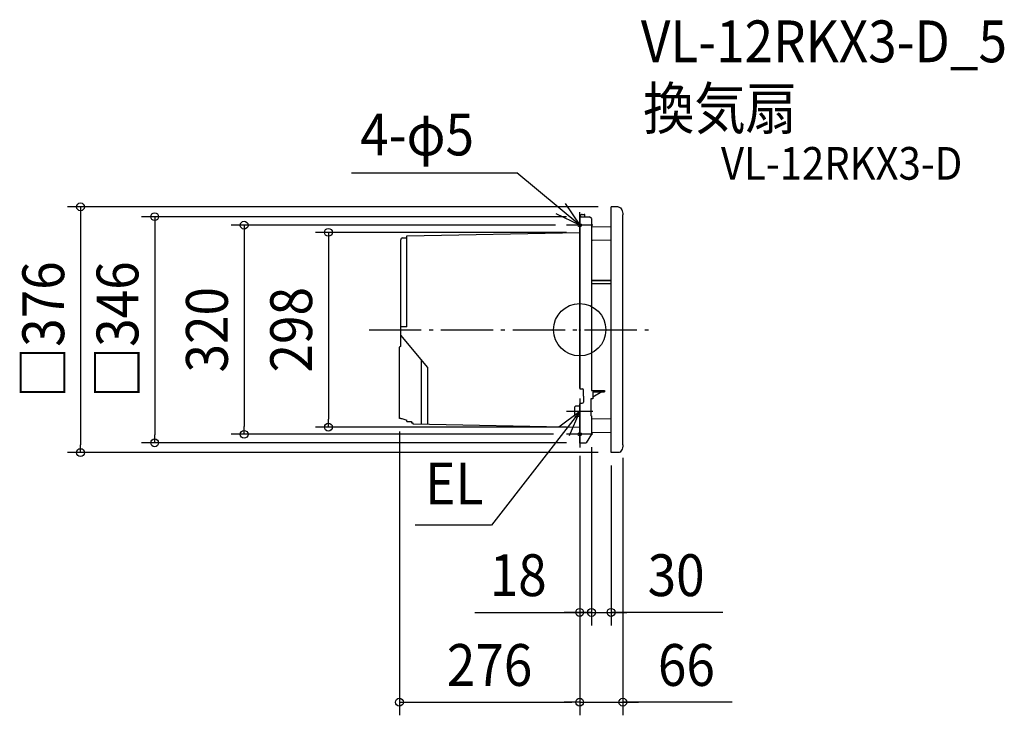
# Model space of a CAD drawing. Extents: x -857 to 650, y -590 to 474.
import ezdxf
from ezdxf.enums import TextEntityAlignment as Align

# ---------------------------------------------------------------- set-up
doc = ezdxf.new("R2010")
doc.units = 0
doc.header["$LTSCALE"] = 20
doc.header["$PDMODE"] = 3
doc.header["$PDSIZE"] = -2
doc.linetypes.add('DASHDOT', pattern=[5.5, 4, -0.6, 0.3, -0.6])
doc.layers.get('DEFPOINTS').update_dxf_attribs({"linetype": 'CONTINUOUS'})
for name, color, linetype in [('ARRANGE', 1, 'CONTINUOUS'), ('BASIS', 6, 'DASHDOT'), ('DETAIL', 5, 'CONTINUOUS'), ('ETC', 61, 'CONTINUOUS'), ('FIX', 11, 'CONTINUOUS'), ('NOTE', 4, 'CONTINUOUS'), ('OUTLINE', 3, 'CONTINUOUS'), ('SIZE', 30, 'CONTINUOUS')]:
    doc.layers.add(name, color=color, linetype=linetype)
doc.styles.get("Standard").update_dxf_attribs({"font": 'SIMPLEX.shx', "width": 0.9, "height": 64, "bigfont": 'BIGFONT.shx'})

msp = doc.modelspace()

# ---------------------------------------------------------------- linework, layer by layer
at = {"layer": 'ARRANGE', "color": 1, "linetype": 'CONTINUOUS'}
msp.add_circle((0, 0), 40, dxfattribs=at)
msp.add_point((0, 0), dxfattribs=at)
at = {"layer": 'BASIS', "color": 6, "linetype": 'DASHDOT'}
msp.add_line((-322.5, 0), (106.2, 0), dxfattribs=at)
at = {"layer": 'DEFPOINTS', "color": 30, "linetype": 'CONTINUOUS'}
for p in [(48, 188), (0, 173), (-650.6, -173), (0, -173), (-764.2, -188), (48, -188)]:
    msp.add_point(p, dxfattribs=at)
at = {"layer": 'DETAIL', "color": 5, "linetype": 'CONTINUOUS'}
for p, q in [((59, 188), (48, 188)), ((48, -188), (48, 188)), ((59, 188), (60.2, 187.8)), ((60.2, 187.8), (61.4, 187.3)), ((61.4, 187.3), (62.5, 186.4)), ((62.5, 186.4), (63.5, 185.2)), ((63.5, 185.2), (64.4, 183.7)), ((64.4, 183.7), (65.1, 182)), ((65.1, 182), (65.6, 180.1)), ((0, -89.6), (0, 173)), ((0, 173), (1, 173)), ((1, 173.5), (1, 173)), ((1, 173), (15.2, 173)), ((4, 176.5), (7, 176.5)), ((8, 173), (8, 175.5)), ((18, 170.2), (15.2, 173)), ((18, 170.2), (18, 75.1)), ((65.6, 180.1), (65.9, 178.1)), ((65.9, 178.1), (66, 176)), ((66, -176), (66, 176)), ((48, 157), (19, 157.6)), ((-274, -25.9), (-274, 137.6)), ((-271.1, 140.6), (-264.5, 140.6)), ((-264.5, 143.8), (0, 149)), ((-264.5, 4.3), (-264.5, 143.8)), ((48, 137), (19, 136.4)), ((18, 75.1), (18, -93)), ((18, 75.1), (48, 75.1)), ((48, 75.1), (18, 75.1)), ((48, 70.1), (18, 70.1)), ((18, 68.7), (18, 68.1)), ((-264.5, 4.3), (-274, 4.3)), ((-232.3, -58), (-274, -8.4)), ((-276, -135.6), (-276, -26.9)), ((-274, -25.9), (-275, -25.9)), ((-242.3, -144.2), (-242.3, -46.1)), ((-232.3, -144.3), (-232.3, -58)), ((1, -90.6), (4, -90.6)), ((6, -101.6), (6, -92.6)), ((6, -101.6), (6, -110.6)), ((17, -105.5), (17, -131.5)), ((20, -105.5), (17, -105.5)), ((18, -105.5), (17.8, -105.5)), ((18, -105.5), (17.8, -105.5)), ((18, -93), (38, -93)), ((33.9, -95), (20, -103)), ((20, -95), (38, -95)), ((20, -95), (20, -105.5)), ((38, -93), (38, -95)), ((-7.5, -132), (-7.5, -118)), ((0, -117), (-6.5, -117)), ((0, -173), (0, -113.6)), ((1, -112.6), (4, -112.6)), ((-274, -135.6), (-276, -135.6)), ((-274, -135.6), (-272.3, -135.7)), ((-272.3, -135.7), (-264.5, -138.3)), ((0, -133), (-6.5, -133)), ((18, -131.5), (17, -131.5)), ((18, -131.5), (18, -159.7)), ((-264.5, -140.6), (-264.5, -138.3)), ((-264.5, -140.6), (-257.5, -140.6)), ((-257.5, -140.6), (-257.5, -142.4)), ((-257.5, -142.4), (-255.5, -142.4)), ((-255.5, -142.4), (-255.5, -144)), ((-255.5, -144), (0, -149)), ((48, -137), (19, -136.4)), ((18, -159.7), (10, -173)), ((18, -158.6), (18, -159.5)), ((48, -157), (19, -157.6)), ((0, -173), (10, -173)), ((0, -173), (10, -173)), ((65.5, -180.6), (64.8, -182.7)), ((65.9, -178.3), (65.5, -180.6)), ((66, -176), (65.9, -178.3)), ((59, -188), (48, -188)), ((60.4, -187.8), (59, -188)), ((61.7, -187.1), (60.4, -187.8)), ((62.9, -186), (61.7, -187.1)), ((63.9, -184.5), (62.9, -186)), ((64.8, -182.7), (63.9, -184.5))]:
    msp.add_line(p, q, dxfattribs=at)
for centre, radius, start, end in [((4, 173.5), 3, 90, 180), ((7, 175.5), 1, 0, 90), ((19, 158.6), 1, 180.0001, 268.8545), ((19, 158.6), 1, 180, 268.582), ((19, 158.6), 1, 180, 268.582), ((19, 158.6), 1, 268.5828, 268.8545), ((-271, 137.6), 3, 91, 180), ((19, 135.4), 1, 91.1454, 180), ((19, 135.4), 1, 91.1454, 180), ((-275, -26.9), 1, 90, 180), ((1, -89.6), 1, 180, 270), ((4, -92.6), 2, 0, 90), ((-6.5, -118), 1, 90, 180), ((1, -113.6), 1, 90, 180), ((4, -110.6), 2, 270, 0), ((-6.5, -132), 1, 180, 270), ((19, -135.4), 1, 180, 268.8546), ((19, -158.6), 1, 91.1455, 179.9999), ((19, -158.6), 1, 91.1458, 180)]:
    msp.add_arc(centre, radius, start, end, dxfattribs=at)
at = {"layer": 'FIX', "color": 11, "linetype": 'CONTINUOUS'}
for centre in [(0, 160), (0, -160)]:
    msp.add_circle(centre, 2.5, dxfattribs=at)
at = {"layer": 'NOTE', "color": 4, "linetype": 'CONTINUOUS'}
for p, q in [((-349.3, 240.3), (-96.2, 240.3)), ((0, 160), (-96.2, 240.3)), ((-22.5, 193.1), (0, 160)), ((0, 160), (-36, 177.4)), ((0, 140), (0, 180)), ((20, 160), (-20, 160)), ((0, -105), (0, -145)), ((0, -125), (-134.9, -298.9)), ((0, -125), (-31.8, -149.2)), ((20, -125), (-20, -125)), ((-15.5, -161.9), (0, -125)), ((0, -140), (0, -180)), ((20, -160), (-20, -160)), ((-134.9, -298.9), (-251.7, -298.9))]:
    msp.add_line(p, q, dxfattribs=at)
at = {"layer": 'OUTLINE', "color": 3, "linetype": 'CONTINUOUS'}
for p, q in [((0, 171.5), (0, -89.6)), ((-274, -25.9), (-274, 137.6)), ((-271.1, 140.6), (-264.5, 140.6)), ((-264.5, 143.8), (0, 149)), ((-264.5, 140.6), (-264.5, 143.8)), ((-276, -135.6), (-276, -26.9)), ((-274, -25.9), (-275, -25.9)), ((1, -90.6), (4, -90.6)), ((6, -101.6), (6, -92.6)), ((6, -101.6), (6, -110.6)), ((0, -173.7), (0, -113.6)), ((1, -112.6), (4, -112.6)), ((-274, -135.6), (-276, -135.6)), ((-274, -135.6), (-272.3, -135.7)), ((-272.3, -135.7), (-264.5, -138.3)), ((-264.5, -140.6), (-264.5, -138.3)), ((-264.5, -140.6), (-257.5, -140.6)), ((-257.5, -140.6), (-257.5, -142.4)), ((-257.5, -142.4), (-255.5, -142.4)), ((-255.5, -142.4), (-255.5, -144)), ((-255.5, -144), (0, -149))]:
    msp.add_line(p, q, dxfattribs=at)
for centre, radius, start, end in [((-271, 137.6), 3, 91, 180), ((-275, -26.9), 1, 90, 180), ((1, -89.6), 1, 180, 270), ((4, -92.6), 2, 0, 90), ((1, -113.6), 1, 90, 180), ((4, -110.6), 2, 270, 0)]:
    msp.add_arc(centre, radius, start, end, dxfattribs=at)
at = {"layer": 'SIZE', "color": 30, "linetype": 'CONTINUOUS'}
for p, q in [((28, 188), (-784.2, 188)), ((-764.2, 188), (-764.2, 176)), ((-764.2, 176), (-764.2, -176)), ((-20, 173), (-670.6, 173)), ((-650.6, 173), (-650.6, 161)), ((-650.6, 161), (-650.6, -161)), ((-37.2, 160), (-533.7, 160)), ((-513.7, 160), (-513.7, 148)), ((-513.7, 148), (-513.7, -148)), ((-20, 149), (-404.7, 149)), ((-384.7, 149), (-384.7, 137)), ((-384.7, 137), (-384.7, -137)), ((-513.7, -160), (-513.7, -148)), ((-20, -149), (-404.7, -149)), ((-384.7, -149), (-384.7, -137)), ((-650.6, -173), (-650.6, -161)), ((-40, -160), (-533.7, -160)), ((-276, -155.6), (-276, -590)), ((-764.2, -188), (-764.2, -176)), ((-20, -173), (-670.6, -173)), ((18, -179.5), (18, -452.6)), ((18, -179.7), (18, -452.6)), ((28, -188), (-784.2, -188)), ((0, -193), (0, -590)), ((0, -193), (0, -452.6)), ((0, -193), (0, -590)), ((48, -208), (48, -452.6)), ((66, -196), (66, -590)), ((-160.3, -432.6), (0, -432.6)), ((-12, -432.6), (-24, -432.6)), ((0, -432.6), (-12, -432.6)), ((6, -432.6), (-6, -432.6)), ((0, -432.6), (18, -432.6)), ((0, -432.6), (18, -432.6)), ((18, -432.6), (6, -432.6)), ((18, -432.6), (30, -432.6)), ((18, -432.6), (48, -432.6)), ((18, -432.6), (48, -432.6)), ((30, -432.6), (42, -432.6)), ((219.2, -432.6), (48, -432.6)), ((48, -432.6), (60, -432.6)), ((60, -432.6), (72, -432.6)), ((-276, -570), (-264, -570)), ((-264, -570), (-12, -570)), ((-12, -570), (-24, -570)), ((0, -570), (-12, -570)), ((0, -570), (-12, -570)), ((0, -570), (66, -570)), ((0, -570), (66, -570)), ((233.5, -570), (66, -570)), ((66, -570), (78, -570)), ((78, -570), (90, -570))]:
    msp.add_line(p, q, dxfattribs=at)
for centre in [(-764.2, 188), (-650.6, 173), (-513.7, 160), (-384.7, 149), (-384.7, -149), (-513.7, -160), (-650.6, -173), (-764.2, -188), (0, -432.6), (18, -432.6), (18, -432.6), (48, -432.6), (-276, -570), (0, -570), (0, -570), (66, -570)]:
    msp.add_circle(centre, 6, dxfattribs=at)

# ---------------------------------------------------------------- texts
at = {"layer": 'ETC', "color": 61, "linetype": 'CONTINUOUS', "width": 0.9}
for s, height, p in [('VL-12RKX3-D_5', 64, (93.6, 409.3)), ('換気扇', 64, (97, 306.7)), ('VL-12RKX3-D', 50, (216.2, 229.6))]:
    msp.add_text(s, height=height, dxfattribs=at).set_placement(p)
at = {"layer": 'NOTE', "color": 4, "linetype": 'CONTINUOUS', "width": 0.9}
for s, p in [('4-φ5', (-336, 266.8)), ('EL', (-236.5, -267.2))]:
    msp.add_text(s, height=64, dxfattribs=at).set_placement(p)
at = {"layer": 'SIZE', "color": 30, "linetype": 'CONTINUOUS', "width": 0.9}
for s, p in [('□376', (-789.2, 0)), ('□346', (-675.6, 0)), ('320', (-538.7, 0)), ('298', (-409.7, 0))]:
    msp.add_text(s, height=64, rotation=90, dxfattribs=at).set_placement(p, align=Align.CENTER)
for s, p in [('18', (-94.2, -407.6)), ('30', (147.6, -407.6)), ('276', (-138, -545)), ('66', (163.3, -545))]:
    msp.add_text(s, height=64, dxfattribs=at).set_placement(p, align=Align.CENTER)

doc.saveas('drawing.dxf')
